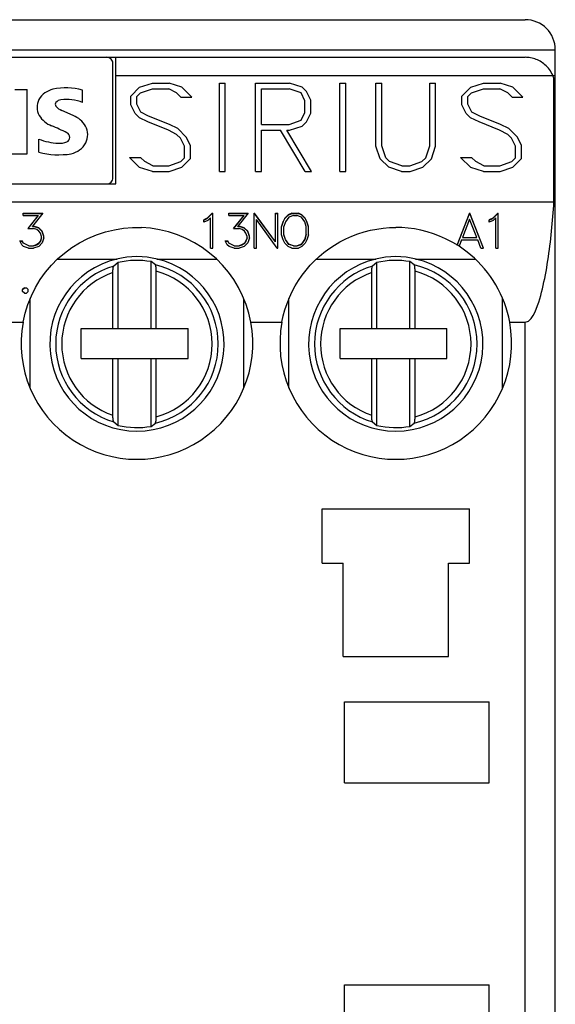
# Model space of a CAD drawing. Extents: x 51 to 251, y 59 to 329.
# Drawn here: x 155 to 173, y 208 to 240 of the extents above; entities that cross this region are included whole.
import ezdxf

# ---------------------------------------------------------------- set-up
doc = ezdxf.new("R2010")
doc.units = 0
doc.header["$LTSCALE"] = 5
doc.header["$MEASUREMENT"] = 0
doc.layers.add('10000_FRONT', color=7, linetype='CONTINUOUS')

msp = doc.modelspace()

# ---------------------------------------------------------------- linework, layer by layer
at = {"layer": '10000_FRONT', "color": 7, "linetype": 'CONTINUOUS', "lineweight": 25}
for p, q in [((129.000214, 240.5), (172.000214, 240.5)), ((128.000214, 239.5), (173.000214, 239.5)), ((173.000214, 238.650026), (173.000214, 239.5)), ((142.900214, 239.25), (158.100214, 239.25)), ((158.10077, 239.25), (158.400214, 239.25)), ((158.300214, 235.25), (158.300214, 239.05)), ((158.400214, 239.25), (172.000214, 239.25)), ((158.400214, 235.05), (158.400214, 239.25)), ((172.044266, 239.248998), (172.000214, 239.25)), ((172.089075, 239.245953), (172.044266, 239.248998)), ((172.13456, 239.240802), (172.089075, 239.245953)), ((172.180493, 239.233485), (172.13456, 239.240802)), ((172.226654, 239.223937), (172.180493, 239.233485)), ((172.27282, 239.212098), (172.226654, 239.223937)), ((172.318766, 239.197905), (172.27282, 239.212098)), ((172.364281, 239.181328), (172.318766, 239.197905)), ((172.409172, 239.162442), (172.364281, 239.181328)), ((172.453253, 239.141338), (172.409172, 239.162442)), ((172.496333, 239.11811), (172.453253, 239.141338)), ((172.53822, 239.09285), (172.496333, 239.11811)), ((172.578726, 239.06565), (172.53822, 239.09285)), ((172.617762, 239.036526), (172.578726, 239.06565)), ((172.656594, 239.004343), (172.617762, 239.036526)), ((172.695227, 238.968853), (172.656594, 239.004343)), ((172.733092, 238.930256), (172.695227, 238.968853)), ((172.769616, 238.888752), (172.733092, 238.930256)), ((172.804236, 238.844549), (172.769616, 238.888752)), ((172.836541, 238.798028), (172.804236, 238.844549)), ((172.866248, 238.749731), (172.836541, 238.798028)), ((172.893071, 238.700206), (172.866248, 238.749731)), ((158.400214, 238.65), (172.916729, 238.65)), ((159.187745, 238.25425), (159.610753, 238.396)), ((159.610753, 238.396), (160.167745, 238.396)), ((160.590753, 238.256438), (160.167745, 238.396)), ((161.839214, 238.396), (162.035214, 238.396)), ((161.839214, 235.456), (161.839214, 238.396)), ((162.035214, 235.456), (162.035214, 238.396)), ((163.039214, 238.396), (164.167745, 238.396)), ((163.039214, 235.456), (163.039214, 238.396)), ((164.588839, 238.254688), (164.167745, 238.396)), ((165.839214, 238.396), (166.035214, 238.396)), ((165.839214, 235.456), (165.839214, 238.396)), ((166.035214, 235.456), (166.035214, 238.396)), ((167.039214, 238.396), (167.235215, 238.396)), ((167.039214, 236.30475), (167.039214, 238.396)), ((167.235215, 236.311313), (167.235215, 238.396)), ((168.827713, 238.396), (169.023714, 238.396)), ((168.827713, 236.311313), (168.827713, 238.396)), ((169.023714, 236.30475), (169.023714, 238.396)), ((170.187745, 238.25425), (170.610752, 238.396)), ((170.610752, 238.396), (171.167744, 238.396)), ((171.590754, 238.256438), (171.167744, 238.396)), ((172.916729, 238.65), (172.893071, 238.700206)), ((172.916737, 238.649999), (173.000214, 238.649999)), ((172.954153, 234.45), (172.954153, 238.549996)), ((173.000214, 238.256191), (173.000214, 238.649999)), ((155.040959, 238.179564), (155.451441, 238.179564)), ((155.451441, 236.05), (155.451441, 238.179564)), ((157.294503, 237.755195), (157.294503, 238.164133)), ((158.896808, 237.9655), (159.187745, 238.25425)), ((159.09587, 237.943625), (159.21837, 238.066125)), ((159.21837, 238.066125), (159.618409, 238.2)), ((159.618409, 238.2), (160.154347, 238.2)), ((160.418487, 238.066125), (160.154347, 238.2)), ((160.562042, 237.924375), (160.418487, 238.066125)), ((160.920737, 237.924375), (160.590753, 238.256438)), ((163.235214, 238.2), (164.158558, 238.2)), ((163.235214, 237.024), (163.235214, 238.2)), ((164.550558, 238.065688), (164.158558, 238.2)), ((164.680714, 237.810625), (164.550558, 238.065688)), ((164.737753, 238.111625), (164.588839, 238.254688)), ((164.876714, 237.825063), (164.737753, 238.111625)), ((169.896807, 237.9655), (170.187745, 238.25425)), ((170.095869, 237.943625), (170.218371, 238.066125)), ((170.218371, 238.066125), (170.618409, 238.2)), ((170.618409, 238.2), (171.154347, 238.2)), ((171.418488, 238.066125), (171.154347, 238.2)), ((171.562043, 237.924375), (171.418488, 238.066125)), ((171.920737, 237.924375), (171.590754, 238.256438)), ((173.000214, 185.25), (173.000214, 238.25)), ((158.896808, 237.670625), (158.896808, 237.9655)), ((159.09587, 237.689), (159.09587, 237.943625)), ((160.562042, 237.924375), (160.920737, 237.924375)), ((164.680714, 237.413375), (164.680714, 237.810625)), ((164.876714, 237.398938), (164.876714, 237.825063)), ((169.896807, 237.670625), (169.896807, 237.9655)), ((170.095869, 237.689), (170.095869, 237.943625)), ((171.562043, 237.924375), (171.920737, 237.924375)), ((156.984327, 237.31385), (156.601622, 237.486684)), ((159.038448, 237.385813), (158.896808, 237.670625)), ((159.226027, 237.430875), (159.09587, 237.689)), ((159.488253, 237.29875), (159.226027, 237.430875)), ((164.550558, 237.158313), (164.680714, 237.413375)), ((170.038449, 237.385813), (169.896807, 237.670625)), ((170.226027, 237.430875), (170.095869, 237.689)), ((170.488253, 237.29875), (170.226027, 237.430875)), ((159.183917, 237.240125), (159.038448, 237.385813)), ((159.465284, 237.102313), (159.183917, 237.240125)), ((160.146691, 236.828875), (159.465284, 237.102313)), ((160.175402, 237.023125), (159.488253, 237.29875)), ((164.158558, 237.024), (164.550558, 237.158313)), ((164.588456, 236.969313), (164.73737, 237.112375)), ((164.73737, 237.112375), (164.876714, 237.398938)), ((170.183916, 237.240125), (170.038449, 237.385813)), ((170.465285, 237.102313), (170.183916, 237.240125)), ((171.146691, 236.828875), (170.465285, 237.102313)), ((171.175402, 237.023125), (170.488253, 237.29875)), ((160.418487, 236.691063), (160.146691, 236.828875)), ((160.456769, 236.8875), (160.175402, 237.023125)), ((160.739284, 236.604), (160.456769, 236.8875)), ((163.235214, 237.024), (164.158558, 237.024)), ((163.235214, 236.828), (163.868769, 236.828)), ((163.235214, 235.456), (163.235214, 236.828)), ((164.689519, 235.456), (163.868769, 236.828)), ((164.901597, 235.456), (164.080847, 236.828)), ((164.080847, 236.828), (164.166597, 236.828)), ((164.166597, 236.828), (164.588456, 236.969313)), ((171.418488, 236.691063), (171.146691, 236.828875)), ((171.456768, 236.8875), (171.175402, 237.023125)), ((171.739285, 236.604), (171.456768, 236.8875)), ((155.836214, 236.096295), (155.836214, 236.534553)), ((160.54673, 236.562875), (160.418487, 236.691063)), ((160.680714, 236.298625), (160.54673, 236.562875)), ((160.876714, 236.319188), (160.739284, 236.604)), ((171.54673, 236.562875), (171.418488, 236.691063)), ((171.680714, 236.298625), (171.54673, 236.562875)), ((171.876713, 236.319188), (171.739285, 236.604)), ((160.680714, 235.908375), (160.680714, 236.298625)), ((160.876714, 235.8865), (160.876714, 236.319188)), ((167.17894, 235.882125), (167.039214, 236.30475)), ((167.369963, 235.911438), (167.235215, 236.311313)), ((168.692965, 235.911438), (168.827713, 236.311313)), ((168.882073, 235.882125), (169.023714, 236.30475)), ((171.680714, 235.908375), (171.680714, 236.298625)), ((171.876713, 235.8865), (171.876713, 236.319188)), ((154.781708, 236.05), (155.451441, 236.05)), ((159.187745, 235.595563), (158.854698, 235.927625)), ((158.854698, 235.927625), (159.214542, 235.927625)), ((159.360011, 235.785875), (159.214542, 235.927625)), ((159.622237, 235.652), (159.360011, 235.785875)), ((160.158175, 235.652), (160.558214, 235.785875)), ((160.558214, 235.785875), (160.680714, 235.908375)), ((160.590753, 235.59775), (160.876714, 235.8865)), ((167.466433, 235.597313), (167.17894, 235.882125)), ((167.494761, 235.785), (167.369963, 235.911438)), ((167.896714, 235.651125), (167.494761, 235.785)), ((168.164299, 235.651125), (168.566252, 235.785)), ((168.566252, 235.785), (168.692965, 235.911438)), ((168.596495, 235.597313), (168.882073, 235.882125)), ((170.187745, 235.595563), (169.854699, 235.927625)), ((169.854699, 235.927625), (170.214543, 235.927625)), ((170.360011, 235.785875), (170.214543, 235.927625)), ((170.622237, 235.652), (170.360011, 235.785875)), ((171.158175, 235.652), (171.558215, 235.785875)), ((171.558215, 235.785875), (171.680714, 235.908375)), ((171.590754, 235.59775), (171.876713, 235.8865)), ((159.610753, 235.456), (159.187745, 235.595563)), ((159.610753, 235.456), (160.167745, 235.456)), ((159.622237, 235.652), (160.158175, 235.652)), ((160.167745, 235.456), (160.590753, 235.59775)), ((161.839214, 235.456), (162.035214, 235.456)), ((163.039214, 235.456), (163.235214, 235.456)), ((164.689519, 235.456), (164.901597, 235.456)), ((165.839214, 235.456), (166.035214, 235.456)), ((167.889822, 235.456), (167.466433, 235.597313)), ((167.889822, 235.456), (168.173106, 235.456)), ((167.896714, 235.651125), (168.164299, 235.651125)), ((168.173106, 235.456), (168.596495, 235.597313)), ((170.610752, 235.456), (170.187745, 235.595563)), ((170.610752, 235.456), (171.167744, 235.456)), ((170.622237, 235.652), (171.158175, 235.652)), ((171.167744, 235.456), (171.590754, 235.59775)), ((142.600214, 235.05), (158.400214, 235.05)), ((128.046275, 234.45), (172.954153, 234.45)), ((172.929524, 234.0868), (172.93837, 234.208341)), ((172.93837, 234.208341), (172.946585, 234.329426)), ((172.946585, 234.329426), (172.954153, 234.45)), ((155.322652, 234.07272), (155.968839, 234.07272)), ((155.322652, 233.995683), (155.322652, 234.07272)), ((155.322652, 234.065561), (155.963113, 234.065561)), ((155.322652, 233.995683), (155.814948, 233.995683)), ((155.814949, 233.995683), (155.475011, 233.56321)), ((155.480634, 233.56321), (155.814948, 233.988499)), ((155.968839, 234.072719), (155.624307, 233.64202)), ((155.814948, 233.988499), (155.814948, 233.995683)), ((161.319479, 233.845383), (161.434323, 233.902492)), ((161.319479, 233.771398), (161.319479, 233.85259)), ((161.449635, 233.834529), (161.319479, 233.771398)), ((161.434323, 233.909693), (161.31948, 233.85259)), ((161.601077, 234.072719), (161.434323, 233.909692)), ((161.434323, 233.902492), (161.601077, 234.065561)), ((161.434323, 233.902492), (161.434323, 233.909694)), ((161.539213, 233.923281), (161.449636, 233.83453)), ((161.539214, 232.916183), (161.539214, 233.923281)), ((161.601077, 234.07272), (161.617614, 234.07272)), ((161.601077, 234.065561), (161.601077, 234.07272)), ((161.601077, 234.065561), (161.617614, 234.065561)), ((161.617614, 232.916183), (161.617614, 234.07272)), ((162.153052, 234.07272), (162.79924, 234.07272)), ((162.153052, 233.995683), (162.153052, 234.07272)), ((162.153052, 234.065561), (162.793513, 234.065561)), ((162.153052, 233.995683), (162.645348, 233.995683)), ((162.645348, 233.995682), (162.305411, 233.56321)), ((162.311035, 233.56321), (162.645348, 233.988499)), ((162.799239, 234.07272), (162.454707, 233.64202)), ((162.645348, 233.988499), (162.645348, 233.995683)), ((162.988614, 234.07272), (163.006989, 234.07272)), ((162.988614, 232.916183), (162.988614, 234.07272)), ((162.988614, 234.065561), (163.006989, 234.065561)), ((163.704014, 233.127858), (163.006989, 234.072721)), ((163.006989, 234.065561), (163.006989, 234.07272)), ((163.704014, 233.121034), (163.006989, 234.065561)), ((163.067014, 232.916183), (163.067014, 233.861362)), ((163.763274, 232.916183), (163.067014, 233.861362)), ((163.704014, 234.07272), (163.782414, 234.07272)), ((163.704014, 233.127857), (163.704014, 234.07272)), ((163.704014, 234.065561), (163.782414, 234.065561)), ((163.782414, 232.916183), (163.782414, 234.07272)), ((164.013477, 233.906599), (163.959117, 233.795483)), ((163.959117, 233.788275), (164.013477, 233.899395)), ((164.126483, 234.017177), (164.013477, 233.906597)), ((164.013477, 233.899395), (164.126482, 234.01)), ((164.013477, 233.899395), (164.013477, 233.906598)), ((164.141335, 233.942199), (164.03476, 233.784816)), ((164.126482, 234.01), (164.240407, 234.065561)), ((164.126482, 234.01), (164.126482, 234.017179)), ((164.240408, 234.072719), (164.126483, 234.017178)), ((164.300126, 233.994823), (164.141336, 233.942199)), ((164.240407, 234.07272), (164.465807, 234.07272)), ((164.240407, 234.065561), (164.240407, 234.07272)), ((164.240407, 234.065561), (164.465807, 234.065561)), ((164.300126, 233.994823), (164.406701, 233.994823)), ((164.565492, 233.942199), (164.406701, 233.994823)), ((164.465807, 234.065561), (164.465807, 234.07272)), ((164.580346, 234.01), (164.465807, 234.065561)), ((164.580346, 234.017178), (164.465808, 234.072719)), ((164.672833, 233.784816), (164.565492, 233.942199)), ((164.580346, 234.01), (164.580346, 234.017179)), ((164.692586, 233.906597), (164.580346, 234.017178)), ((164.692586, 233.899395), (164.580346, 234.01)), ((164.692586, 233.899395), (164.692586, 233.906598)), ((164.74771, 233.795482), (164.692586, 233.906597)), ((164.747711, 233.788275), (164.692586, 233.899395)), ((170.145338, 234.072717), (169.735472, 233.018058)), ((169.737568, 233.016755), (170.145338, 234.065561)), ((170.153761, 233.870307), (169.915652, 233.268875)), ((170.145338, 234.07272), (170.162182, 234.07272)), ((170.145338, 234.065561), (170.145338, 234.07272)), ((170.145338, 234.065561), (170.162182, 234.065561)), ((170.391871, 233.268876), (170.153762, 233.870306)), ((170.162182, 234.065561), (170.162182, 234.07272)), ((170.611605, 232.916182), (170.162182, 234.07272)), ((170.609057, 232.916183), (170.162182, 234.065561)), ((170.936035, 233.834529), (170.805879, 233.771398)), ((170.920723, 233.909693), (170.80588, 233.85259)), ((170.80588, 233.845383), (170.920723, 233.902492)), ((170.80588, 233.771398), (170.80588, 233.85259)), ((170.920723, 233.902492), (171.087477, 234.065561)), ((170.920723, 233.902492), (170.920723, 233.909694)), ((171.087477, 234.072719), (170.920724, 233.909693)), ((171.025614, 233.923281), (170.936035, 233.834529)), ((171.025614, 232.916183), (171.025614, 233.923281)), ((171.087477, 234.07272), (171.104014, 234.07272)), ((171.087477, 234.065561), (171.087477, 234.07272)), ((171.087477, 234.065561), (171.104014, 234.065561)), ((171.104014, 232.916183), (171.104014, 234.07272)), ((172.899088, 233.720175), (172.909892, 233.842644)), ((172.909892, 233.842644), (172.920033, 233.964877)), ((172.920033, 233.964877), (172.929524, 234.0868)), ((155.475011, 233.56321), (155.663355, 233.56321)), ((155.624308, 233.64202), (155.666417, 233.64202)), ((155.624308, 233.634839), (155.624308, 233.64202)), ((155.624308, 233.634839), (155.666417, 233.634839)), ((155.768245, 233.527932), (155.663355, 233.56321)), ((155.666417, 233.634839), (155.666417, 233.64202)), ((155.83562, 233.586441), (155.666417, 233.642019)), ((155.83562, 233.579278), (155.666417, 233.634839)), ((155.841745, 233.480432), (155.768245, 233.527932)), ((155.83562, 233.579278), (155.83562, 233.586441)), ((155.950464, 233.473719), (155.83562, 233.586441)), ((155.950464, 233.466609), (155.83562, 233.579278)), ((155.890745, 233.407281), (155.841745, 233.480431)), ((158.049997, 233.453927), (158.35049, 233.526296)), ((158.35049, 233.526296), (158.652533, 233.57382)), ((158.652533, 233.57382), (158.952345, 233.59713)), ((158.952345, 233.59713), (159.248083, 233.59713)), ((159.547895, 233.57382), (159.248083, 233.59713)), ((159.849939, 233.526296), (159.547895, 233.57382)), ((160.150431, 233.453927), (159.849939, 233.526296)), ((162.305411, 233.56321), (162.493755, 233.56321)), ((162.454708, 233.64202), (162.496817, 233.64202)), ((162.454708, 233.634839), (162.454708, 233.64202)), ((162.454708, 233.634839), (162.496817, 233.634839)), ((162.598646, 233.527931), (162.493755, 233.56321)), ((162.496817, 233.634839), (162.496817, 233.64202)), ((162.666021, 233.58644), (162.496817, 233.642019)), ((162.666021, 233.579278), (162.496817, 233.634839)), ((162.672145, 233.480432), (162.598646, 233.527932)), ((162.666021, 233.579278), (162.666021, 233.586441)), ((162.780864, 233.473719), (162.666021, 233.586441)), ((162.780864, 233.466609), (162.666021, 233.579278)), ((162.721145, 233.407281), (162.672145, 233.480431)), ((163.959117, 233.795483), (163.902614, 233.630837)), ((163.902614, 233.623658), (163.959117, 233.788275)), ((163.902614, 233.358568), (163.902614, 233.630836)), ((163.959117, 233.788275), (163.959117, 233.795482)), ((164.034761, 233.784815), (163.981014, 233.627564)), ((163.981014, 233.360978), (163.981014, 233.627566)), ((164.725814, 233.627565), (164.672833, 233.784815)), ((164.725814, 233.360978), (164.725814, 233.627566)), ((164.804214, 233.630837), (164.747711, 233.795483)), ((164.747711, 233.788275), (164.747711, 233.795482)), ((164.804214, 233.623658), (164.747711, 233.788275)), ((164.804214, 233.358568), (164.804214, 233.630836)), ((166.64667, 233.452982), (166.856488, 233.506396)), ((166.856488, 233.506396), (167.067624, 233.547657)), ((167.067624, 233.547657), (167.278815, 233.576802)), ((167.278815, 233.576802), (167.488753, 233.594141)), ((167.488753, 233.594141), (167.696118, 233.599998)), ((167.903357, 233.594593), (167.696118, 233.599998)), ((168.113217, 233.577717), (167.903357, 233.594593)), ((168.324383, 233.549048), (168.113217, 233.577717)), ((168.535546, 233.508274), (168.324383, 233.549048)), ((168.74544, 233.45534), (168.535546, 233.508274)), ((172.875464, 233.474819), (172.887616, 233.597542)), ((172.887616, 233.597542), (172.899088, 233.720175)), ((155.205511, 233.155409), (155.288198, 233.155409)), ((155.269823, 233.027972), (155.205511, 233.155409)), ((155.288198, 233.148556), (155.288198, 233.155409)), ((155.325714, 233.079983), (155.288199, 233.15541)), ((155.926729, 233.303996), (155.890745, 233.407282)), ((155.926729, 233.253553), (155.890745, 233.149382)), ((155.890745, 233.142535), (155.92673, 233.246603)), ((155.92673, 233.246603), (155.92673, 233.303997)), ((155.950464, 233.466609), (155.950464, 233.473719)), ((156.006355, 233.30744), (155.950464, 233.473719)), ((156.006355, 233.300444), (155.950464, 233.466609)), ((156.006355, 233.250281), (155.950465, 233.083944)), ((156.006355, 233.250282), (156.006355, 233.30744)), ((157.192376, 233.093985), (157.467774, 233.236746)), ((157.467774, 233.236746), (157.754614, 233.357173)), ((157.754614, 233.357173), (158.049997, 233.453927)), ((160.445814, 233.357173), (160.150431, 233.453927)), ((160.732654, 233.236746), (160.445814, 233.357173)), ((161.008052, 233.093985), (160.732654, 233.236746)), ((162.035911, 233.155409), (162.118598, 233.155409)), ((162.100223, 233.027972), (162.035911, 233.155409)), ((162.118598, 233.148556), (162.118598, 233.155409)), ((162.156114, 233.079983), (162.118599, 233.15541)), ((162.75713, 233.303995), (162.721145, 233.407282)), ((162.75713, 233.253554), (162.721145, 233.149382)), ((162.721145, 233.142535), (162.75713, 233.246603)), ((162.75713, 233.246603), (162.75713, 233.303997)), ((162.780864, 233.466609), (162.780864, 233.473719)), ((162.836755, 233.307438), (162.780864, 233.473719)), ((162.836755, 233.300444), (162.780864, 233.466609)), ((162.836756, 233.250283), (162.780865, 233.083944)), ((162.836755, 233.250282), (162.836755, 233.30744)), ((163.959117, 233.193807), (163.902614, 233.358568)), ((164.013477, 233.082566), (163.959117, 233.193808)), ((163.981014, 233.35394), (163.981014, 233.360978)), ((164.034761, 233.203621), (163.981014, 233.360978)), ((164.034761, 233.19672), (163.981014, 233.35394)), ((164.034761, 233.19672), (164.034761, 233.203622)), ((164.141336, 233.046055), (164.034761, 233.203622)), ((164.141336, 233.039327), (164.034761, 233.19672)), ((164.672833, 233.203622), (164.565492, 233.046055)), ((164.565492, 233.039327), (164.672833, 233.19672)), ((164.725815, 233.360978), (164.672833, 233.203622)), ((164.672833, 233.19672), (164.725814, 233.35394)), ((164.672833, 233.19672), (164.672833, 233.203622)), ((164.747711, 233.193807), (164.692586, 233.082567)), ((164.725814, 233.35394), (164.725814, 233.360978)), ((164.804214, 233.358568), (164.747711, 233.193807)), ((165.843981, 233.122896), (166.037016, 233.22217)), ((166.037016, 233.22217), (166.235791, 233.310613)), ((166.235791, 233.310613), (166.43937, 233.387641)), ((166.43937, 233.387641), (166.64667, 233.452982)), ((168.952862, 233.39047), (168.74544, 233.45534)), ((169.156613, 233.313902), (168.952862, 233.39047)), ((169.355595, 233.225905), (169.156613, 233.313902)), ((169.548878, 233.127049), (169.355595, 233.225905)), ((169.885792, 233.191741), (169.801318, 232.976123)), ((169.885792, 233.191741), (170.42173, 233.191741)), ((169.915652, 233.268876), (170.391871, 233.268876)), ((169.915652, 233.261913), (169.915652, 233.268876)), ((169.915652, 233.261913), (170.391871, 233.261913)), ((170.391871, 233.261913), (170.391871, 233.268876)), ((170.530449, 232.916181), (170.42173, 233.191739)), ((172.834853, 233.106852), (172.849089, 233.229395)), ((172.849089, 233.229395), (172.862625, 233.352078)), ((172.862625, 233.352078), (172.875464, 233.474819)), ((155.208969, 233.148556), (155.288198, 233.148556)), ((155.329542, 232.971133), (155.269823, 233.027972)), ((155.325714, 233.073214), (155.288198, 233.148556)), ((155.325714, 233.073214), (155.325714, 233.079983)), ((155.50334, 232.993352), (155.325714, 233.079983)), ((155.503339, 232.986691), (155.325714, 233.073214)), ((155.498745, 232.916184), (155.329542, 232.971133)), ((155.498745, 232.916183), (155.666417, 232.916183)), ((155.503339, 232.993351), (155.663355, 232.993351)), ((155.503339, 232.986691), (155.503339, 232.993351)), ((155.503339, 232.986691), (155.663355, 232.986691)), ((155.768245, 233.029521), (155.663354, 232.993352)), ((155.663355, 232.986691), (155.768245, 233.022814)), ((155.663355, 232.986691), (155.663355, 232.993351)), ((155.83562, 232.971822), (155.666417, 232.916184)), ((155.841745, 233.077055), (155.768245, 233.029521)), ((155.768245, 233.022814), (155.841745, 233.07029)), ((155.768245, 233.022814), (155.768245, 233.029521)), ((155.950464, 233.083944), (155.83562, 232.971822)), ((155.890745, 233.149381), (155.841745, 233.077054)), ((155.841745, 233.07029), (155.890745, 233.142535)), ((155.841745, 233.07029), (155.841745, 233.077055)), ((155.890745, 233.142535), (155.890745, 233.149382)), ((156.687281, 232.749958), (156.931307, 232.930932)), ((156.931307, 232.930932), (157.192376, 233.093985)), ((161.269121, 232.930932), (161.008052, 233.093985)), ((161.513147, 232.749958), (161.269121, 232.930932)), ((161.539214, 232.916183), (161.617614, 232.916183)), ((162.039369, 233.148556), (162.118598, 233.148556)), ((162.159942, 232.971133), (162.100223, 233.027972)), ((162.156114, 233.073214), (162.118598, 233.148556)), ((162.156114, 233.073214), (162.156114, 233.079983)), ((162.33374, 232.993352), (162.156114, 233.079983)), ((162.33374, 232.986691), (162.156114, 233.073214)), ((162.329145, 232.916184), (162.159942, 232.971133)), ((162.329145, 232.916183), (162.496817, 232.916183)), ((162.33374, 232.993351), (162.493755, 232.993351)), ((162.33374, 232.986691), (162.33374, 232.993351)), ((162.33374, 232.986691), (162.493755, 232.986691)), ((162.598645, 233.029521), (162.493754, 232.993352)), ((162.493755, 232.986691), (162.598646, 233.022814)), ((162.493755, 232.986691), (162.493755, 232.993351)), ((162.666021, 232.971822), (162.496817, 232.916184)), ((162.672145, 233.077055), (162.598646, 233.029521)), ((162.598646, 233.022814), (162.672145, 233.07029)), ((162.598646, 233.022814), (162.598646, 233.029521)), ((162.780864, 233.083944), (162.666021, 232.971822)), ((162.721145, 233.149381), (162.672145, 233.077054)), ((162.672145, 233.07029), (162.721145, 233.142535)), ((162.672145, 233.07029), (162.672145, 233.077055)), ((162.721145, 233.142535), (162.721145, 233.149382)), ((162.988614, 232.916183), (163.067014, 232.916183)), ((163.704014, 233.121034), (163.704014, 233.127857)), ((163.763274, 232.916183), (163.782414, 232.916183)), ((164.126482, 232.971822), (164.013477, 233.082565)), ((164.240407, 232.916184), (164.126482, 232.971822)), ((164.141336, 233.039327), (164.141336, 233.046055)), ((164.300126, 232.993351), (164.141336, 233.046055)), ((164.300126, 232.986691), (164.141336, 233.039327)), ((164.240407, 232.916183), (164.465807, 232.916183)), ((164.300126, 232.993351), (164.419717, 232.993351)), ((164.300126, 232.986691), (164.300126, 232.993351)), ((164.300126, 232.986691), (164.419717, 232.986691)), ((164.565492, 233.046054), (164.419717, 232.993351)), ((164.419717, 232.986691), (164.565492, 233.039327)), ((164.419717, 232.986691), (164.419717, 232.993351)), ((164.580345, 232.971821), (164.465807, 232.916183)), ((164.565492, 233.039327), (164.565492, 233.046055)), ((164.692586, 233.082566), (164.580346, 232.971821)), ((165.309141, 232.767413), (165.47912, 232.894701)), ((165.47912, 232.894701), (165.657685, 233.013501)), ((165.657685, 233.013501), (165.843981, 233.122896)), ((169.735463, 233.018044), (169.548878, 233.127049)), ((169.937922, 232.882895), (169.801316, 232.976119)), ((170.069359, 232.784665), (169.937922, 232.882895)), ((170.530449, 232.916183), (170.611605, 232.916183)), ((171.025614, 232.916183), (171.104014, 232.916183)), ((172.787686, 232.740809), (172.804179, 232.862487)), ((172.804179, 232.862487), (172.819891, 232.984525)), ((172.819891, 232.984525), (172.834853, 233.106852)), ((156.256371, 232.34514), (156.462391, 232.554328)), ((156.457795, 232.55), (158.441738, 232.55)), ((156.462391, 232.554328), (156.687281, 232.749958)), ((159.75869, 232.55), (161.742632, 232.55)), ((161.738037, 232.554328), (161.513147, 232.749958)), ((161.944057, 232.34514), (161.738037, 232.554328)), ((164.997674, 232.492039), (165.148434, 232.6328)), ((165.057795, 232.55), (167.041739, 232.55)), ((165.148434, 232.6328), (165.309141, 232.767413)), ((168.358691, 232.55), (170.342633, 232.55)), ((170.195321, 232.681972), (170.069359, 232.784665)), ((170.315487, 232.575357), (170.195321, 232.681972)), ((170.429581, 232.465335), (170.315487, 232.575357)), ((172.73326, 232.378666), (172.752253, 232.498827)), ((172.752253, 232.498827), (172.770386, 232.619565)), ((172.770386, 232.619565), (172.787686, 232.740809)), ((156.063591, 232.116642), (156.256371, 232.34514)), ((158.301853, 232.166319), (158.302516, 232.178911)), ((158.302516, 232.178911), (158.303299, 232.191018)), ((158.303299, 232.191018), (158.304235, 232.203252)), ((158.304235, 232.203252), (158.3053, 232.215378)), ((158.3053, 232.215378), (158.306472, 232.227145)), ((158.306472, 232.227145), (158.307727, 232.238303)), ((158.307727, 232.238303), (158.309041, 232.2486)), ((158.309041, 232.2486), (158.310426, 232.258043)), ((158.310426, 232.258043), (158.311964, 232.267209)), ((158.311964, 232.267209), (158.313625, 232.275968)), ((158.313625, 232.275968), (158.315371, 232.28413)), ((158.315371, 232.28413), (158.317165, 232.291508)), ((158.317165, 232.291508), (158.31897, 232.297912)), ((158.31897, 232.297912), (158.320793, 232.303297)), ((158.320793, 232.303297), (158.322745, 232.308005)), ((158.322745, 232.308005), (158.32479, 232.311987)), ((158.32479, 232.311987), (158.326879, 232.315151)), ((158.326879, 232.315151), (158.328959, 232.317502)), ((158.470214, 232.433284), (158.328959, 232.317502)), ((158.470214, 230.245), (158.470214, 232.433285)), ((159.570214, 230.245), (159.570214, 232.465644)), ((159.711469, 232.359899), (159.570214, 232.465644)), ((159.713961, 232.357191), (159.711468, 232.359899)), ((159.716454, 232.353317), (159.713961, 232.357191)), ((159.71886, 232.348326), (159.716454, 232.353317)), ((159.721096, 232.342354), (159.71886, 232.348326)), ((159.723262, 232.335058), (159.721096, 232.342354)), ((159.725418, 232.326353), (159.723262, 232.335058)), ((159.727497, 232.316556), (159.725418, 232.326353)), ((159.729435, 232.305984), (159.727497, 232.316556)), ((159.731164, 232.29495), (159.729435, 232.305984)), ((159.732758, 232.282893), (159.731164, 232.29495)), ((159.734265, 232.269574), (159.732758, 232.282893)), ((159.735645, 232.255432), (159.734265, 232.269574)), ((159.736852, 232.24091), (159.735645, 232.255432)), ((159.737847, 232.226447), (159.736852, 232.24091)), ((159.738652, 232.211459), (159.737847, 232.226447)), ((159.739307, 232.195472), (159.738652, 232.211459)), ((159.739796, 232.179002), (159.739307, 232.195472)), ((159.740104, 232.162569), (159.739796, 232.179002)), ((162.136837, 232.116642), (161.944057, 232.34514)), ((164.589895, 232.01897), (164.718971, 232.186016)), ((164.718971, 232.186016), (164.855259, 232.343921)), ((164.855259, 232.343921), (164.997674, 232.492039)), ((166.901854, 232.166319), (166.902516, 232.178911)), ((166.902516, 232.178911), (166.9033, 232.191018)), ((166.9033, 232.191018), (166.904234, 232.203252)), ((166.904234, 232.203252), (166.905301, 232.215378)), ((166.905301, 232.215378), (166.906472, 232.227145)), ((166.906472, 232.227145), (166.907727, 232.238303)), ((166.907727, 232.238303), (166.909041, 232.2486)), ((166.909041, 232.2486), (166.910426, 232.258043)), ((166.910426, 232.258043), (166.911963, 232.267209)), ((166.911963, 232.267209), (166.913624, 232.275968)), ((166.913624, 232.275968), (166.915371, 232.28413)), ((166.915371, 232.28413), (166.917166, 232.291508)), ((166.917166, 232.291508), (166.91897, 232.297912)), ((166.91897, 232.297912), (166.920792, 232.303297)), ((166.920792, 232.303297), (166.922745, 232.308005)), ((166.922745, 232.308005), (166.92479, 232.311987)), ((166.92479, 232.311987), (166.926878, 232.315151)), ((166.926878, 232.315151), (166.928959, 232.317502)), ((167.070214, 232.433284), (166.928959, 232.317502)), ((167.070214, 230.245), (167.070214, 232.433285)), ((168.170214, 230.245), (168.170214, 232.465644)), ((168.311469, 232.359899), (168.170215, 232.465644)), ((168.313961, 232.357191), (168.311469, 232.359899)), ((168.316454, 232.353317), (168.313961, 232.357191)), ((168.318859, 232.348326), (168.316454, 232.353317)), ((168.321097, 232.342354), (168.318859, 232.348326)), ((168.323262, 232.335058), (168.321097, 232.342354)), ((168.325419, 232.326353), (168.323262, 232.335058)), ((168.327498, 232.316556), (168.325419, 232.326353)), ((168.329436, 232.305984), (168.327498, 232.316556)), ((168.331166, 232.29495), (168.329436, 232.305984)), ((168.332758, 232.282893), (168.331166, 232.29495)), ((168.334265, 232.269574), (168.332758, 232.282893)), ((168.335644, 232.255432), (168.334265, 232.269574)), ((168.336853, 232.24091), (168.335644, 232.255432)), ((168.337847, 232.226447), (168.336853, 232.24091)), ((168.338652, 232.211459), (168.337847, 232.226447)), ((168.339306, 232.195472), (168.338652, 232.211459)), ((168.339796, 232.179002), (168.339306, 232.195472)), ((168.340104, 232.162569), (168.339796, 232.179002)), ((170.539282, 232.350366), (170.429581, 232.465335)), ((170.645367, 232.229527), (170.539282, 232.350366)), ((170.747326, 232.103127), (170.645367, 232.229527)), ((172.692582, 232.140369), (172.713379, 232.259156)), ((172.713379, 232.259156), (172.73326, 232.378666)), ((155.72801, 231.60749), (155.886504, 231.870035)), ((155.886504, 231.870035), (156.063591, 232.116642)), ((158.300214, 232.098544), (158.300289, 232.111779)), ((158.300214, 230.245), (158.300214, 232.098544)), ((158.300289, 232.111779), (158.300499, 232.125463)), ((158.300499, 232.125463), (158.300836, 232.139306)), ((158.300836, 232.139306), (158.30129, 232.153021)), ((158.30129, 232.153021), (158.301853, 232.166319)), ((159.740214, 232.146692), (159.740104, 232.162569)), ((159.740214, 230.245), (159.740214, 232.146692)), ((162.313924, 231.870035), (162.136837, 232.116642)), ((162.472418, 231.60749), (162.313924, 231.870035)), ((164.357608, 231.660254), (164.469132, 231.843454)), ((164.469132, 231.843454), (164.589895, 232.01897)), ((166.900214, 232.098544), (166.900288, 232.111779)), ((166.900214, 230.245), (166.900214, 232.098544)), ((166.900288, 232.111779), (166.9005, 232.125463)), ((166.9005, 232.125463), (166.900835, 232.139306)), ((166.900835, 232.139306), (166.901289, 232.153021)), ((166.901289, 232.153021), (166.901854, 232.166319)), ((168.340214, 232.146692), (168.340104, 232.162569)), ((168.340214, 230.245), (168.340214, 232.146692)), ((170.844651, 231.971472), (170.747326, 232.103127)), ((170.936837, 231.834875), (170.844651, 231.971472)), ((172.624049, 231.789161), (172.647999, 231.905292)), ((172.647999, 231.905292), (172.670817, 232.022388)), ((172.670817, 232.022388), (172.692582, 232.140369)), ((155.361473, 231.600207), (155.298692, 231.538061)), ((155.298692, 231.534855), (155.361473, 231.59678)), ((155.298692, 231.474527), (155.298692, 231.53806)), ((155.361473, 231.600206), (155.425786, 231.600206)), ((155.361473, 231.59678), (155.361473, 231.600206)), ((155.361473, 231.59678), (155.425786, 231.59678)), ((155.488568, 231.538061), (155.425786, 231.600207)), ((155.425786, 231.59678), (155.425786, 231.600206)), ((155.488567, 231.534855), (155.425786, 231.59678)), ((155.488567, 231.474527), (155.488567, 231.53806)), ((155.590158, 231.331735), (155.72801, 231.60749)), ((162.61027, 231.331735), (162.472418, 231.60749)), ((164.256, 231.470318), (164.357608, 231.660254)), ((171.023482, 231.693714), (170.936837, 231.834875)), ((171.104281, 231.548431), (171.023482, 231.693714)), ((171.178933, 231.399472), (171.104281, 231.548431)), ((172.544493, 231.447355), (172.572411, 231.560107)), ((172.572411, 231.560107), (172.598877, 231.674073)), ((172.598877, 231.674073), (172.624049, 231.789161)), ((155.361473, 231.412369), (155.298692, 231.474527)), ((155.361473, 231.412369), (155.425786, 231.412369)), ((155.488567, 231.474528), (155.425786, 231.412369)), ((155.474776, 231.045542), (155.590158, 231.331735)), ((155.550214, 228.260034), (155.550214, 231.239966)), ((162.725652, 231.045542), (162.61027, 231.331735)), ((162.650214, 228.260034), (162.650214, 231.239966)), ((164.08509, 231.07407), (164.16496, 231.274614)), ((164.150214, 228.260034), (164.150214, 231.239966)), ((164.16496, 231.274614), (164.256, 231.470318)), ((171.247134, 231.247281), (171.178933, 231.399472)), ((171.308625, 231.092273), (171.247134, 231.247281)), ((171.250214, 228.260034), (171.250214, 231.239966)), ((172.449461, 231.117243), (172.483317, 231.225961)), ((172.483317, 231.225961), (172.514878, 231.335936)), ((172.514878, 231.335936), (172.544493, 231.447355)), ((155.382889, 230.751796), (155.474776, 231.045542)), ((162.81754, 230.751796), (162.725652, 231.045542)), ((163.959954, 230.662531), (164.016686, 230.869661)), ((164.016686, 230.869661), (164.08509, 231.07407)), ((171.363284, 230.934894), (171.308625, 231.092273)), ((171.411017, 230.775674), (171.363284, 230.934894)), ((172.317633, 230.778625), (172.36734, 230.891055)), ((172.36734, 230.891055), (172.411156, 231.005184)), ((172.411156, 231.005184), (172.449461, 231.117243)), ((155.315098, 230.453829), (155.382889, 230.751796)), ((162.885331, 230.453829), (162.81754, 230.751796)), ((163.915098, 230.453829), (163.959954, 230.662531)), ((171.451731, 230.615142), (171.411017, 230.775674)), ((171.485331, 230.453829), (171.451731, 230.615142)), ((172.111483, 230.493123), (172.195441, 230.575302)), ((172.195441, 230.575302), (172.261069, 230.671902)), ((172.261069, 230.671902), (172.317633, 230.778625)), ((154.285333, 230.45383), (155.315095, 230.45383)), ((157.250214, 230.245), (158.300214, 230.245)), ((157.250214, 229.245), (157.250214, 230.245)), ((158.300214, 230.245), (158.470214, 230.245)), ((158.470214, 230.245), (159.570214, 230.245)), ((159.570214, 230.245), (159.740214, 230.245)), ((159.740214, 230.245), (160.800214, 230.245)), ((160.800214, 229.245), (160.800214, 230.245)), ((162.885332, 230.45383), (163.915096, 230.45383)), ((165.850214, 230.245), (169.400214, 230.245)), ((165.850214, 229.245), (165.850214, 230.245)), ((169.400214, 229.245), (169.400214, 230.245)), ((171.485333, 230.45383), (172.002919, 230.45383)), ((172.002919, 230.45383), (172.111483, 230.493123)), ((172.002919, 193.046169), (172.002919, 230.45383)), ((157.250214, 229.245), (158.300214, 229.245)), ((158.300214, 229.245), (158.470214, 229.245)), ((158.300214, 227.361456), (158.300214, 229.245)), ((158.470214, 229.245), (159.570214, 229.245)), ((158.470214, 227.026715), (158.470214, 229.245)), ((159.570214, 229.245), (159.740214, 229.245)), ((159.570214, 226.994356), (159.570214, 229.245)), ((159.740214, 229.245), (160.800214, 229.245)), ((159.740214, 227.313308), (159.740214, 229.245)), ((165.850214, 229.245), (169.400214, 229.245)), ((166.900214, 227.361456), (166.900214, 229.245)), ((167.070214, 227.026715), (167.070214, 229.245)), ((168.170214, 226.994356), (168.170214, 229.245)), ((168.340214, 227.313308), (168.340214, 229.245)), ((158.300322, 227.345367), (158.300214, 227.361456)), ((158.300626, 227.328711), (158.300322, 227.345367)), ((158.30111, 227.311998), (158.300626, 227.328711)), ((158.301757, 227.295741), (158.30111, 227.311998)), ((158.302554, 227.280452), (158.301757, 227.295741)), ((158.303532, 227.265766), (158.302554, 227.280452)), ((158.304725, 227.250976), (158.303532, 227.265766)), ((159.739307, 227.264528), (159.739796, 227.280998)), ((159.739796, 227.280998), (159.740104, 227.297431)), ((159.740104, 227.297431), (159.740214, 227.313308)), ((166.900322, 227.345367), (166.900214, 227.361456)), ((166.900626, 227.328711), (166.900322, 227.345367)), ((166.90111, 227.311998), (166.900626, 227.328711)), ((166.901757, 227.295741), (166.90111, 227.311998)), ((166.902554, 227.280452), (166.901757, 227.295741)), ((166.90353, 227.265766), (166.902554, 227.280452)), ((166.904724, 227.250976), (166.90353, 227.265766)), ((168.339306, 227.264528), (168.339796, 227.280998)), ((168.339796, 227.280998), (168.340104, 227.297431)), ((168.340104, 227.297431), (168.340214, 227.313308)), ((158.306092, 227.236517), (158.304725, 227.250976)), ((158.307592, 227.222836), (158.306092, 227.236517)), ((158.309182, 227.210376), (158.307592, 227.222836)), ((158.310896, 227.19903), (158.309182, 227.210376)), ((158.312825, 227.188118), (158.310896, 227.19903)), ((158.314905, 227.17795), (158.312825, 227.188118)), ((158.31707, 227.168859), (158.314905, 227.17795)), ((158.319253, 227.161179), (158.31707, 227.168859)), ((158.321498, 227.154889), (158.319253, 227.161179)), ((158.323921, 227.149595), (158.321498, 227.154889)), ((158.326438, 227.145443), (158.323921, 227.149595)), ((158.328959, 227.142498), (158.326438, 227.145443)), ((158.328959, 227.142498), (158.470214, 227.026716)), ((159.570215, 226.994356), (159.711469, 227.100101)), ((159.711468, 227.100101), (159.713961, 227.102809)), ((159.713961, 227.102809), (159.716454, 227.106683)), ((159.716454, 227.106683), (159.71886, 227.111674)), ((159.71886, 227.111674), (159.721096, 227.117646)), ((159.721096, 227.117646), (159.723262, 227.124942)), ((159.723262, 227.124942), (159.725418, 227.133647)), ((159.725418, 227.133647), (159.727497, 227.143444)), ((159.727497, 227.143444), (159.729435, 227.154016)), ((159.729435, 227.154016), (159.731164, 227.165051)), ((159.731164, 227.165051), (159.732758, 227.177107)), ((159.732758, 227.177107), (159.734265, 227.190426)), ((159.734265, 227.190426), (159.735645, 227.204568)), ((159.735645, 227.204568), (159.736852, 227.21909)), ((159.736852, 227.21909), (159.737847, 227.233553)), ((159.737847, 227.233553), (159.738652, 227.248541)), ((159.738652, 227.248541), (159.739307, 227.264528)), ((166.906092, 227.236517), (166.904724, 227.250976)), ((166.907591, 227.222836), (166.906092, 227.236517)), ((166.909182, 227.210376), (166.907591, 227.222836)), ((166.910897, 227.19903), (166.909182, 227.210376)), ((166.912825, 227.188118), (166.910897, 227.19903)), ((166.914906, 227.17795), (166.912825, 227.188118)), ((166.917071, 227.168859), (166.914906, 227.17795)), ((166.919253, 227.161179), (166.917071, 227.168859)), ((166.921498, 227.154889), (166.919253, 227.161179)), ((166.92392, 227.149595), (166.921498, 227.154889)), ((166.926438, 227.145443), (166.92392, 227.149595)), ((166.928959, 227.142498), (166.926438, 227.145443)), ((166.928959, 227.142498), (167.070214, 227.026716)), ((168.170215, 226.994356), (168.311469, 227.100101)), ((168.311469, 227.100101), (168.313961, 227.102809)), ((168.313961, 227.102809), (168.316454, 227.106683)), ((168.316454, 227.106683), (168.318859, 227.111674)), ((168.318859, 227.111674), (168.321097, 227.117646)), ((168.321097, 227.117646), (168.323262, 227.124942)), ((168.323262, 227.124942), (168.325419, 227.133647)), ((168.325419, 227.133647), (168.327498, 227.143444)), ((168.327498, 227.143444), (168.329436, 227.154016)), ((168.329436, 227.154016), (168.331166, 227.165051)), ((168.331166, 227.165051), (168.332758, 227.177107)), ((168.332758, 227.177107), (168.334265, 227.190426)), ((168.334265, 227.190426), (168.335644, 227.204568)), ((168.335644, 227.204568), (168.336853, 227.21909)), ((168.336853, 227.21909), (168.337847, 227.233553)), ((168.337847, 227.233553), (168.338652, 227.248541)), ((168.338652, 227.248541), (168.339306, 227.264528)), ((165.250214, 224.25), (170.150214, 224.25)), ((165.250214, 222.450001), (165.250214, 224.25)), ((170.150214, 222.450001), (170.150214, 224.25)), ((165.250214, 222.450001), (165.950214, 222.450001)), ((165.950214, 219.35), (165.950214, 222.450001)), ((169.450215, 222.450001), (170.150214, 222.450001)), ((169.450215, 219.35), (169.450215, 222.450001)), ((165.950214, 219.35), (169.450215, 219.35)), ((166.000214, 217.85), (170.800213, 217.85)), ((166.000214, 215.15), (166.000214, 217.85)), ((170.800213, 215.15), (170.800213, 217.85)), ((166.000214, 215.15), (170.800213, 215.15)), ((166.000214, 208.450001), (170.800213, 208.450001)), ((166.000214, 205.75), (166.000214, 208.450001)), ((170.800213, 205.75), (170.800213, 208.450001))]:
    msp.add_line(p, q, dxfattribs=at)
for centre, radius, start, end in [((172.000214, 239.5), 1, 0, 90), ((158.100214, 239.05), 0.2, 0, 90.000027), ((172.000214, 238.25), 1, 0, 23.578172), ((156.454377, 237.49688), 0.705659, 101.936958, 149.891095), ((156.75423, 236.163608), 2.072196, 74.886928, 102.423618), ((156.365237, 237.589895), 0.582983, 153.406593, 207.918115), ((156.511739, 237.682693), 0.125967, 144.861292, 206.967355), ((156.59762, 237.590346), 0.25071, 95.087281, 138.888478), ((156.744687, 236.185624), 1.663084, 70.694819, 95.842709), ((156.814131, 238.012568), 0.567198, 223.02361, 247.996454), ((156.579621, 237.780321), 0.864247, 212.423408, 248.556759), ((156.634791, 236.486505), 0.898151, 32.199013, 67.096948), ((152.481759, 227.890316), 9.841273, 64.158715, 67.40028), ((156.841947, 236.6827), 0.620808, 333.897425, 27.057496), ((156.612732, 238.60106), 2.207585, 249.405597, 266.665878), ((156.527422, 237.023736), 0.628003, 266.066543, 292.858104), ((156.685925, 236.587793), 0.181136, 0.731969, 61.854186), ((156.709578, 236.589887), 0.157468, 293.104465, 0.079855), ((156.500519, 238.730452), 2.716631, 255.845783, 278.740594), ((156.736712, 236.787626), 0.762982, 283.385306, 330.296263), ((158.100214, 235.25), 0.2, 269.999973, 0), ((167.700214, 229.75), 3.85, 58.049736, 58.086488), ((167.700214, 229.75), 3.85, 56.924674, 58.049736), ((159.100214, 229.73), 2.895857, 103.143192, 76.856802), ((159.100214, 229.73), 2.9, 76.510769, 103.489226), ((159.100214, 229.73), 2.775725, 80.251422, 103.11862), ((167.700214, 229.73), 2.895857, 103.143176, 76.856795), ((167.700214, 229.73), 2.9, 76.51078, 103.489228), ((167.700214, 229.73), 2.775725, 80.251414, 103.118622), ((159.100214, 229.73), 2.7, 106.597698, 180), ((159.100214, 229.73), 2.7, 283.084655, 76.915345), ((167.700214, 229.73), 2.7, 106.597699, 180), ((167.700214, 229.73), 2.7, 283.084663, 76.915337), ((159.100214, 229.73), 2.5, 108.662919, 251.337081), ((159.100214, 229.73), 2.5, 284.832841, 75.167159), ((167.700214, 229.73), 2.5, 108.662931, 251.337068), ((167.700214, 229.73), 2.5, 284.83285, 75.167151), ((159.100214, 229.75), 3.85, 169.466352, 10.533648), ((167.700214, 229.75), 3.85, 169.466351, 10.533647), ((159.100214, 229.73), 2.7, 180, 253.402302), ((167.700214, 229.73), 2.7, 180, 253.4023), ((159.100214, 229.73), 2.775725, 256.88138, 279.748578), ((167.700214, 229.73), 2.775725, 256.881378, 279.748586)]:
    msp.add_arc(centre, radius, start, end, dxfattribs=at)

doc.saveas('drawing.dxf')
